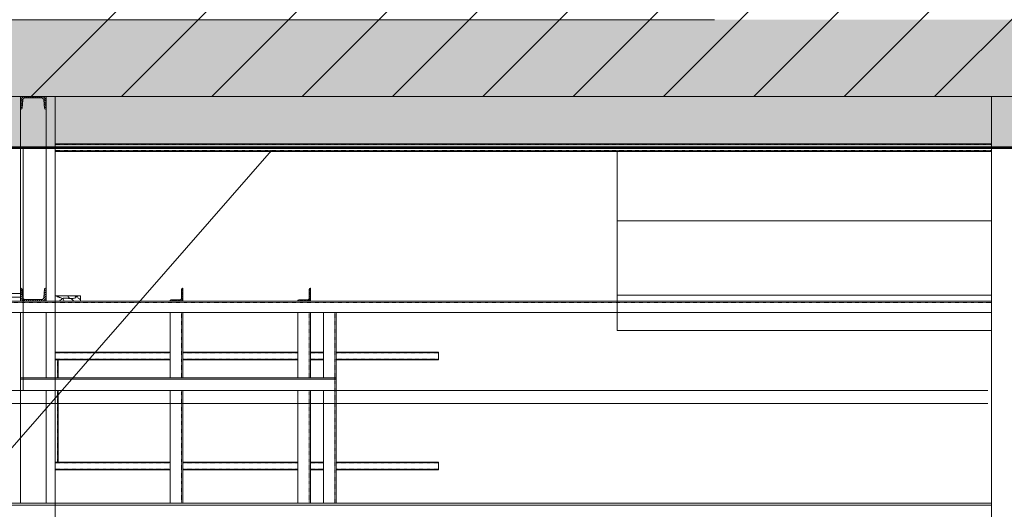
# Model space of a CAD drawing. Units: centimetres. Extents: x 242641 to 276444, y -25682 to -3464.
# Drawn here: x 253588 to 253973, y -19731 to -19539 of the extents above; entities that cross this region are included whole.
import ezdxf

# ---------------------------------------------------------------- set-up
doc = ezdxf.new("R2010")
doc.units = ezdxf.units.CM
doc.header["$MEASUREMENT"] = 0
doc.linetypes.add('DASHED', pattern=[0.001, 0, -0.001])
doc.linetypes.add('DGN Style 4', pattern=[578.421422, 289.030067, -144.515034, 0.361288, -144.515034])
for name, color, linetype, lineweight in [('CK_LEVEL_1', 7, 'Continuous', 0), ('Vrstva 2', 7, 'Continuous', 0), ('Vrstva 30', 7, 'Continuous', 0)]:
    doc.layers.add(name, color=color, linetype=linetype, lineweight=lineweight)

# ---------------------------------------------------------------- blocks, each defined once
blk = doc.blocks.new('*U170')
at = {"layer": 'CK_LEVEL_1', "color": 252, "linetype": 'Continuous'}
for p, q in [((409.683, 830.412), (416.183, 836.912)), ((409.683, 826.876), (416.183, 833.376)), ((409.683, 823.341), (416.183, 829.841)), ((409.683, 819.805), (416.183, 826.305)), ((409.683, 816.27), (416.183, 822.77)), ((409.683, 812.734), (416.183, 819.234)), ((409.683, 809.199), (416.183, 815.699)), ((409.683, 805.663), (416.183, 812.163)), ((409.683, 802.128), (416.183, 808.628)), ((409.683, 798.592), (416.183, 805.092)), ((409.683, 795.057), (416.183, 801.557))]:
    blk.add_line(p, q, dxfattribs=at)
blk = doc.blocks.new('*U249')
at = {"layer": 'CK_LEVEL_1', "color": 120, "linetype": 'Continuous'}
for p, q in [((401.683, 795.436), (401.885, 795.638)), ((401.683, 795.521), (401.801, 795.638)), ((401.683, 795.606), (401.716, 795.638)), ((401.683, 795.351), (401.743, 795.411)), ((401.881, 795.549), (401.97, 795.638)), ((401.973, 795.556), (402.055, 795.638)), ((402.066, 795.564), (402.14, 795.638)), ((402.166, 795.579), (402.174, 795.587)), ((401.683, 795.266), (401.743, 795.326)), ((401.683, 795.181), (401.743, 795.241)), ((401.683, 795.097), (401.743, 795.157)), ((401.683, 795.012), (401.743, 795.072)), ((401.683, 794.927), (401.743, 794.987)), ((401.683, 794.842), (401.743, 794.902)), ((401.683, 794.757), (401.743, 794.817)), ((401.683, 794.672), (401.768, 794.757)), ((401.734, 794.638), (401.827, 794.731)), ((401.819, 794.638), (401.906, 794.725)), ((401.904, 794.638), (401.985, 794.719)), ((401.989, 794.638), (402.063, 794.713)), ((402.073, 794.638), (402.142, 794.706)), ((402.158, 794.638), (402.183, 794.663))]:
    blk.add_line(p, q, dxfattribs=at)
blk = doc.blocks.new('*U250')
at = {"layer": 'CK_LEVEL_1', "color": 120, "linetype": 'Continuous'}
for p, q in [((409.201, 795.579), (409.193, 795.587)), ((409.301, 795.564), (409.227, 795.638)), ((409.393, 795.556), (409.312, 795.638)), ((409.486, 795.549), (409.397, 795.638)), ((409.683, 795.436), (409.481, 795.638)), ((409.683, 795.521), (409.566, 795.638)), ((409.683, 795.351), (409.623, 795.411)), ((409.683, 795.606), (409.651, 795.638)), ((409.683, 795.266), (409.623, 795.326)), ((409.683, 795.181), (409.623, 795.241)), ((409.683, 795.097), (409.623, 795.157)), ((409.683, 795.012), (409.623, 795.072)), ((409.683, 794.927), (409.623, 794.987)), ((409.209, 794.638), (409.183, 794.663)), ((409.293, 794.638), (409.225, 794.706)), ((409.378, 794.638), (409.304, 794.713)), ((409.463, 794.638), (409.382, 794.719)), ((409.548, 794.638), (409.461, 794.725)), ((409.633, 794.638), (409.539, 794.731)), ((409.683, 794.672), (409.599, 794.757)), ((409.683, 794.842), (409.623, 794.902)), ((409.683, 794.757), (409.623, 794.817))]:
    blk.add_line(p, q, dxfattribs=at)
blk = doc.blocks.new('*U282')
at = {"layer": 'CK_LEVEL_1', "color": 120, "linetype": 'Continuous'}
for p, q in [((401.683, 805.85), (401.822, 805.988)), ((401.683, 805.921), (401.751, 805.988)), ((401.683, 805.779), (401.733, 805.829)), ((401.683, 805.708), (401.733, 805.758)), ((401.842, 805.938), (401.892, 805.988)), ((401.913, 805.938), (401.963, 805.988)), ((401.984, 805.938), (402.034, 805.988)), ((402.054, 805.938), (402.104, 805.988)), ((402.125, 805.938), (402.175, 805.988)), ((401.683, 805.638), (401.733, 805.688)), ((401.683, 805.567), (401.733, 805.617)), ((401.683, 805.496), (401.733, 805.546))]:
    blk.add_line(p, q, dxfattribs=at)
blk = doc.blocks.new('*U283')
at = {"layer": 'CK_LEVEL_1', "color": 120, "linetype": 'Continuous'}
for p, q in [((401.683, 800.85), (401.822, 800.988)), ((401.683, 800.921), (401.751, 800.988)), ((401.683, 800.779), (401.733, 800.829)), ((401.683, 800.708), (401.733, 800.758)), ((401.842, 800.938), (401.892, 800.988)), ((401.913, 800.938), (401.963, 800.988)), ((401.984, 800.938), (402.034, 800.988)), ((402.054, 800.938), (402.104, 800.988)), ((402.125, 800.938), (402.175, 800.988)), ((401.683, 800.638), (401.733, 800.688)), ((401.683, 800.567), (401.733, 800.617)), ((401.683, 800.496), (401.733, 800.546))]:
    blk.add_line(p, q, dxfattribs=at)

msp = doc.modelspace()

# ---------------------------------------------------------------- linework, layer by layer
at = {"color": 1, "linetype": 'DGN Style 4', "lineweight": 0}
msp.add_line((251250.0414, -22375.7356), (253686.2164, -19590.6012), dxfattribs=at)
at = {"color": 7, "linetype": 'Continuous', "lineweight": 13}
for p, q in [((253589.0412, -19589.4014), (253589.0412, -19684.4013)), ((253601.5412, -19589.4014), (253601.5412, -19684.4013))]:
    msp.add_line(p, q, dxfattribs=at)
at = {"color": 7, "linetype": 'Continuous', "lineweight": 0}
for p, q in [((253601.5412, -19667.5731), (253601.5412, -21319.4012)), ((251806.5412, -19684.4015), (253966.5412, -19684.4013)), ((251806.5412, -19689.4015), (253966.5412, -19689.4013))]:
    msp.add_line(p, q, dxfattribs=at)
at = {"layer": 'CK_LEVEL_1', "color": 252, "linetype": 'Continuous'}
msp.add_line((252167.9713, -19569.4012), (254526.5416, -19569.4012), dxfattribs=at)
at = {"layer": 'CK_LEVEL_1', "color": 120, "linetype": 'Continuous'}
for p, q in [((253588.0416, -19569.4012), (253588.0416, -19649.4012)), ((253598.0416, -19569.4012), (253588.0416, -19569.4012)), ((253588.7237, -19573.9872), (253588.9816, -19570.783)), ((253596.2544, -19570.0012), (253589.8288, -19570.0012)), ((253597.3594, -19573.9872), (253597.1016, -19570.783)), ((253598.0416, -19574.4012), (253598.0416, -19569.4012)), ((253588.2752, -19574.4012), (253588.0416, -19574.4012)), ((253597.808, -19574.4012), (253598.0416, -19574.4012)), ((253601.5416, -19587.9012), (253968.0416, -19587.9012)), ((253601.5416, -19590.9012), (253968.0416, -19590.9012)), ((253821.5416, -19590.9012), (253821.5416, -19660.9012)), ((253821.5416, -19617.9927), (253968.0416, -19617.9927)), ((253588.2752, -19644.4012), (253588.0416, -19644.4012)), ((253588.0416, -19649.4012), (253588.0416, -19644.4012)), ((253597.808, -19644.4012), (253598.0416, -19644.4012)), ((253651.5416, -19644.4012), (253651.3916, -19644.4012)), ((253651.5416, -19649.4012), (253651.5416, -19644.4012)), ((253701.5416, -19644.4012), (253701.3916, -19644.4012)), ((253701.5416, -19649.4012), (253701.5416, -19644.4012)), ((253578.0416, -19646.4012), (253588.0416, -19646.4012)), ((253578.0416, -19647.9012), (253588.0416, -19647.9012)), ((253588.7237, -19644.8151), (253588.9816, -19648.0193)), ((253597.3594, -19644.8151), (253597.1016, -19648.0193)), ((253651.0416, -19648.2012), (253651.0416, -19644.7512)), ((253701.0416, -19648.2012), (253701.0416, -19644.7512)), ((253821.5416, -19647.0937), (253968.0416, -19647.0937)), ((252198.0416, -19649.4012), (253968.0416, -19649.4012)), ((253598.0416, -19649.4012), (253588.0416, -19649.4012)), ((253596.2544, -19648.8012), (253589.8288, -19648.8012)), ((253646.5416, -19649.4012), (253646.5416, -19649.2512)), ((253651.5416, -19649.4012), (253646.5416, -19649.4012)), ((253650.3416, -19648.9012), (253646.8916, -19648.9012)), ((253696.5416, -19649.4012), (253696.5416, -19649.2512)), ((253701.5416, -19649.4012), (253696.5416, -19649.4012)), ((253700.3416, -19648.9012), (253696.8916, -19648.9012)), ((252198.0416, -19653.9012), (253968.0416, -19653.9012)), ((253588.0416, -19653.9012), (253588.0416, -19728.4012)), ((253598.0416, -19653.9012), (253598.0416, -19679.4012)), ((253646.5416, -19653.9012), (253646.5416, -19679.4012)), ((253651.5416, -19653.9012), (253651.5416, -19679.4012)), ((253696.5416, -19653.9012), (253696.5416, -19679.4012)), ((253701.5416, -19653.9012), (253701.5416, -19679.4012)), ((253706.5416, -19653.9012), (253706.5416, -19679.4012)), ((253711.5416, -19653.9012), (253711.5416, -19728.4012)), ((253821.5416, -19660.9012), (253968.0416, -19660.9012)), ((253601.5416, -19669.4012), (253646.5416, -19669.4012)), ((253651.5416, -19669.4012), (253696.5416, -19669.4012)), ((253701.5416, -19669.4012), (253706.5416, -19669.4012)), ((253711.5416, -19669.4012), (253751.5416, -19669.4012)), ((253751.5416, -19672.4012), (253751.5416, -19669.4012)), ((253601.5416, -19672.4012), (253646.5416, -19672.4012)), ((253602.7916, -19672.4012), (253602.7916, -19679.4012)), ((253651.5416, -19672.4012), (253696.5416, -19672.4012)), ((253701.5416, -19672.4012), (253706.5416, -19672.4012)), ((253711.5416, -19672.4012), (253751.5416, -19672.4012)), ((253588.0416, -19679.4012), (253711.5416, -19679.4012)), ((253588.0416, -19679.9012), (253711.5416, -19679.9012)), ((253588.0416, -19684.4012), (253711.5416, -19684.4012)), ((253598.0416, -19684.4012), (253598.0416, -19728.4012)), ((253602.7916, -19684.4012), (253602.7916, -19712.4012)), ((253646.5416, -19684.4012), (253646.5416, -19728.4012)), ((253651.5416, -19684.4012), (253651.5416, -19728.4012)), ((253696.5416, -19684.4012), (253696.5416, -19728.4012)), ((253701.5416, -19684.4012), (253701.5416, -19728.4012)), ((253706.5416, -19684.4012), (253706.5416, -19728.4012)), ((253601.5416, -19712.4012), (253646.5416, -19712.4012)), ((253651.5416, -19712.4012), (253696.5416, -19712.4012)), ((253701.5416, -19712.4012), (253706.5416, -19712.4012)), ((253711.5416, -19712.4012), (253751.5416, -19712.4012)), ((253751.5416, -19712.4012), (253751.5416, -19715.4012)), ((253601.5416, -19715.4012), (253646.5416, -19715.4012)), ((253651.5416, -19715.4012), (253696.5416, -19715.4012)), ((253701.5416, -19715.4012), (253706.5416, -19715.4012)), ((253711.5416, -19715.4012), (253751.5416, -19715.4012)), ((253396.0558, -19729.2012), (253968.0416, -19729.2012)), ((253396.182, -19728.4012), (253961.5416, -19728.4012)), ((253409.0416, -19728.4012), (253968.0416, -19728.4012)), ((253409.0416, -19729.2012), (253961.5416, -19729.2012))]:
    msp.add_line(p, q, dxfattribs=at)
at = {"layer": 'CK_LEVEL_1', "color": 254, "linetype": 'Continuous'}
for p, q in [((253598.0416, -19569.4012), (253598.0416, -19649.4012)), ((253601.5416, -19569.4012), (253601.5416, -19679.4012)), ((253601.5416, -19569.4012), (253601.5416, -19649.4012)), ((253601.5416, -19647.4012), (253611.5416, -19647.4012)), ((253611.5416, -19647.4012), (253611.5416, -19649.4012)), ((253601.5416, -19653.9012), (253601.5416, -19679.4012)), ((253601.5416, -19684.4012), (253601.5416, -19728.4012)), ((253601.5416, -19684.4012), (253601.5416, -19728.4012))]:
    msp.add_line(p, q, dxfattribs=at)
at = {"layer": 'CK_LEVEL_1', "color": 3, "linetype": 'Continuous'}
msp.add_line((253968.0416, -19569.4012), (253968.0416, -21674.4012), dxfattribs=at)
at = {"layer": 'CK_LEVEL_1', "color": 120, "linetype": 'DASHED', "ltscale": 10}
for p, q in [((253601.5416, -19588.2012), (253968.0416, -19588.2012)), ((253601.5416, -19590.6012), (253968.0416, -19590.6012)), ((252198.0416, -19650.0012), (253968.0416, -19650.0012)), ((253651.0416, -19653.9012), (253651.0416, -19679.4012)), ((253701.0416, -19653.9012), (253701.0416, -19679.4012)), ((253711.0416, -19653.9012), (253711.0416, -19728.4012)), ((253601.5416, -19669.7012), (253646.5416, -19669.7012)), ((253651.5416, -19669.7012), (253696.5416, -19669.7012)), ((253701.5416, -19669.7012), (253706.5416, -19669.7012)), ((253711.5416, -19669.7012), (253751.5416, -19669.7012)), ((253601.5416, -19672.1012), (253646.5416, -19672.1012)), ((253602.5416, -19672.4012), (253602.5416, -19679.4012)), ((253651.5416, -19672.1012), (253696.5416, -19672.1012)), ((253701.5416, -19672.1012), (253706.5416, -19672.1012)), ((253711.0416, -19672.1012), (253751.5416, -19672.1012)), ((253602.5416, -19684.4012), (253602.5416, -19712.4012)), ((253651.0416, -19684.4012), (253651.0416, -19728.4012)), ((253701.0416, -19684.4012), (253701.0416, -19728.4012)), ((253601.5416, -19712.7012), (253646.5416, -19712.7012)), ((253651.5416, -19712.7012), (253696.5416, -19712.7012)), ((253701.5416, -19712.7012), (253706.5416, -19712.7012)), ((253711.5416, -19712.7012), (253751.5416, -19712.7012)), ((253601.5416, -19715.1012), (253646.5416, -19715.1012)), ((253651.5416, -19715.1012), (253696.5416, -19715.1012)), ((253701.5416, -19715.1012), (253706.5416, -19715.1012)), ((253711.5416, -19715.1012), (253751.5416, -19715.1012))]:
    msp.add_line(p, q, dxfattribs=at)
at = {"layer": 'CK_LEVEL_1', "color": 1, "linetype": 'Continuous', "flags": 128}
for points in [[(253605.0964, -19649.4012), (253604.7076, -19648.6226), (253604.6801, -19648.5971), (253604.1845, -19648.3161), (253604.0468, -19648.2139), (253604.0193, -19648.2139), (253603.5513, -19648.0606), (253603.4687, -19648.0351), (253603.4136, -19647.984), (253603.3861, -19647.9585), (253603.3035, -19647.9585), (253603.1933, -19647.9074), (253603.1658, -19647.9074), (253603.1383, -19647.9074), (253603.0832, -19647.8307), (253603.0282, -19647.8307), (253602.9456, -19647.8052), (253602.8905, -19647.7797), (253602.8079, -19647.7286), (253602.6702, -19647.7286), (253602.505, -19647.703), (253602.3949, -19647.6775), (253602.3123, -19647.5753), (253602.2848, -19647.4987), (253602.2573, -19647.4476), (253602.2573, -19647.4012)], [(253603.4687, -19649.1335), (253603.5513, -19649.108), (253603.7715, -19648.9547), (253604.0468, -19648.7504), (253604.3221, -19648.4438), (253604.6801, -19648.2906), (253604.9554, -19648.2139), (253605.1756, -19648.2139), (253605.451, -19648.2139), (253605.9741, -19648.2906), (253606.3595, -19648.3161), (253606.8551, -19648.3672), (253607.4332, -19648.4183), (253607.8462, -19648.4183), (253608.2867, -19648.4183), (253608.6171, -19648.3927), (253608.92, -19648.3161), (253609.1953, -19648.2139), (253609.4981, -19648.1628), (253609.6909, -19647.984), (253609.8285, -19647.8052), (253609.9386, -19647.6775), (253610.0488, -19647.5753), (253610.1038, -19647.5498), (253610.1314, -19647.4476), (253610.2314, -19647.4012)], [(253608.9017, -19649.4012), (253607.9288, -19648.546), (253607.7912, -19648.4949), (253607.5434, -19648.4183), (253607.3506, -19648.2906), (253607.1855, -19648.2139), (253607.0753, -19648.1628), (253606.9927, -19648.0862), (253606.9377, -19648.0606), (253606.8551, -19648.0351), (253606.8275, -19647.9329), (253606.7174, -19647.7797), (253606.5522, -19647.4476), (253606.5084, -19647.4012)], [(253611.5416, -19648.8342), (253611.3428, -19648.7504), (253611.0674, -19648.5971), (253610.8197, -19648.4183), (253610.6269, -19648.265), (253610.4617, -19648.0351), (253610.269, -19647.7797), (253610.1038, -19647.6264), (253609.856, -19647.6008), (253609.5532, -19647.5753), (253609.1242, -19647.4012)]]:
    msp.add_lwpolyline(points, dxfattribs=at)
at = {"layer": 'CK_LEVEL_1', "color": 120, "linetype": 'Continuous', "extrusion": (0, 0, -1)}
for centre, radius, start, end in [((-253589.8288, -19570.8512), 0.85, 4.6, 90), ((-253596.2544, -19570.8512), 0.85, 90, 175.4), ((-253588.2752, -19573.9512), 0.45, 184.6, 270), ((-253597.808, -19573.9512), 0.45, 270, 355.4), ((-253588.2752, -19644.8512), 0.45, 90, 175.4), ((-253597.808, -19644.8512), 0.45, 4.6, 90), ((-253651.3916, -19644.7512), 0.35, 0, 90), ((-253701.3916, -19644.7512), 0.35, 0, 90), ((-253589.8288, -19647.9512), 0.85, 270, 355.4), ((-253596.2544, -19647.9512), 0.85, 184.6, 270), ((-253650.3416, -19648.2012), 0.7, 180, 270), ((-253700.3416, -19648.2012), 0.7, 180, 270), ((-253646.8916, -19649.2512), 0.35, 0, 90), ((-253696.8916, -19649.2512), 0.35, 0, 90)]:
    msp.add_arc(centre, radius, start, end, dxfattribs=at)
at = {"layer": 'Vrstva 2', "color": 3, "linetype": 'Continuous', "lineweight": 53}
for p, q in [((252221.5457, -19589.4013), (253859.6385, -19589.4012)), ((252221.5457, -19589.4014), (254291.5412, -19589.4013))]:
    msp.add_line(p, q, dxfattribs=at)
at = {"layer": 'Vrstva 30', "color": 254, "linetype": 'Continuous', "lineweight": 0, "flags": 128}
msp.add_lwpolyline([(253859.6385, -19539.4014), (252221.5457, -19539.4013), (252221.5457, -19589.401), (253859.6386, -19589.4011)], dxfattribs=at)
at = {"layer": 'Vrstva 30', "color": 254, "linetype": 'Continuous', "lineweight": 0, "extrusion": (0, 0, -1)}
msp.add_solid([(-252221.5457, -19539.4014), (-252221.5457, -19589.4012), (-254536.5412, -19539.4014), (-254536.5412, -19589.4012)], dxfattribs=at)

# ---------------------------------------------------------------- block references
at = {"linetype": 'Continuous', "xscale": 10, "yscale": -10, "zscale": 10, "rotation": 90.00000000000001}
for name in ['*U170', '*U250', '*U249', '*U283', '*U282']:
    msp.add_blockref(name, (245641.662, -23666.2353), dxfattribs=at)

doc.saveas('drawing.dxf')
